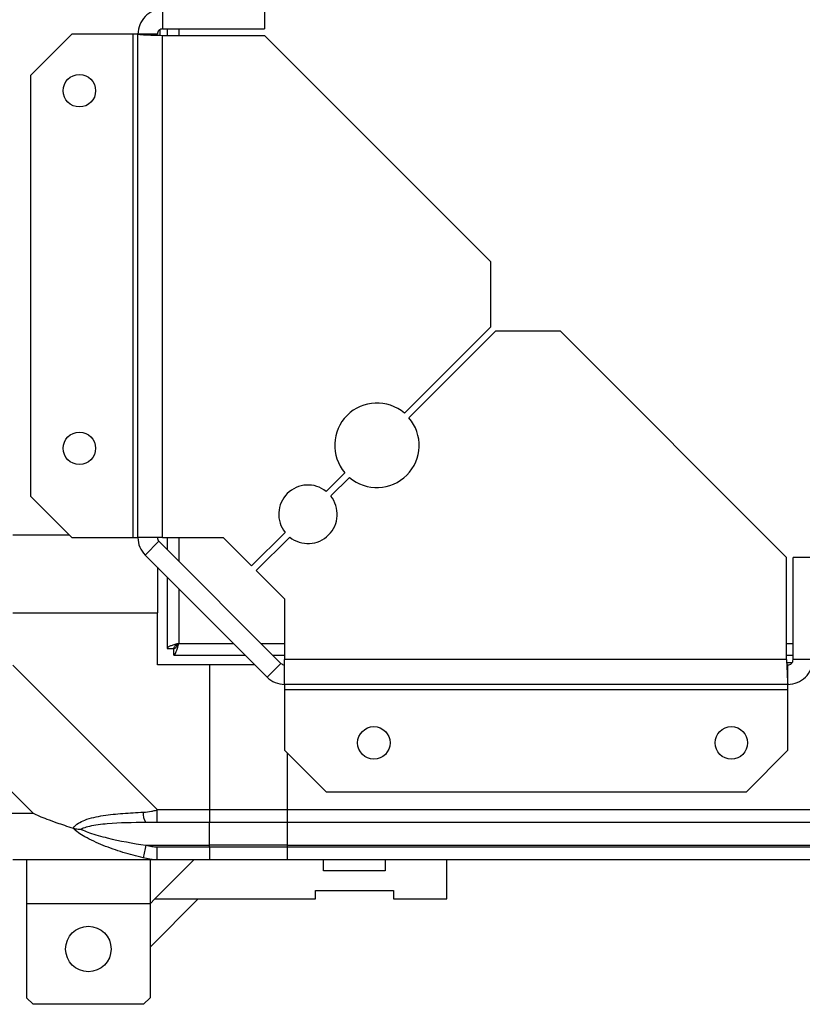
# Model space of a CAD drawing. Units: millimetres. Extents: x 242 to 12689, y 326 to 7724.
# Drawn here: x 9380 to 9500, y 5653 to 5804 of the extents above; entities that cross this region are included whole.
import ezdxf

# ---------------------------------------------------------------- set-up
doc = ezdxf.new("R2010")
doc.units = ezdxf.units.MM

msp = doc.modelspace()

# ---------------------------------------------------------------- linework, layer by layer
at = {"linetype": 'Continuous', "lineweight": 25}
for p, q in [((9401.65, 5805.64), (9401.65, 5802.64)), ((9417.35, 5805.64), (9417.35, 5802.64)), ((9401.2, 5802.48), (9401.2, 5801.72)), ((9401.65, 5802.64), (9417.35, 5802.64)), ((9402.35, 5802.64), (9402.35, 5801.64)), ((9404.15, 5802.64), (9404.15, 5801.64)), ((9387.71, 5801.84), (9381.35, 5795.47)), ((9397.05, 5801.84), (9387.71, 5801.84)), ((9397.05, 5801.84), (9397.05, 5724.41)), ((9397.85, 5801.84), (9397.05, 5801.84)), ((9397.85, 5724.41), (9397.85, 5801.84)), ((9400.85, 5801.84), (9397.85, 5801.84)), ((9401.65, 5724.41), (9401.65, 5801.64)), ((9401.65, 5801.64), (9417.35, 5801.64)), ((9452.14, 5766.84), (9417.35, 5801.64)), ((9381.35, 5795.47), (9381.35, 5730.78)), ((9452.14, 5756.84), (9452.14, 5766.84)), ((9438.85, 5743.54), (9452.14, 5756.84)), ((9452.85, 5756.14), (9439.55, 5742.84)), ((9462.85, 5756.14), (9452.85, 5756.14)), ((9497.65, 5721.34), (9462.85, 5756.14)), ((9426.82, 5731.52), (9429.68, 5734.38)), ((9430.39, 5733.67), (9427.53, 5730.81)), ((9381.35, 5730.78), (9387.71, 5724.41)), ((9378.6, 5724.84), (9387.29, 5724.84)), ((9387.71, 5724.41), (9397.05, 5724.41)), ((9397.05, 5724.41), (9397.85, 5724.41)), ((9401.65, 5724.41), (9397.85, 5724.41)), ((9401.08, 5723.85), (9398.96, 5721.73)), ((9419.86, 5705.07), (9401.08, 5723.85)), ((9401.65, 5724.41), (9410.98, 5724.41)), ((9402.35, 5724.41), (9402.35, 5722.58)), ((9404.15, 5724.41), (9404.15, 5720.78)), ((9410.98, 5724.41), (9415.35, 5720.05)), ((9415.35, 5720.05), (9420.49, 5725.19)), ((9421.2, 5724.49), (9416.05, 5719.34)), ((9417.73, 5702.95), (9398.96, 5721.73)), ((9497.65, 5705.64), (9497.65, 5721.34)), ((9498.65, 5705.64), (9498.65, 5721.34)), ((9501.65, 5721.34), (9498.65, 5721.34)), ((9400.85, 5719.84), (9400.85, 5712.84)), ((9416.05, 5719.34), (9420.42, 5714.97)), ((9402.35, 5718.34), (9402.35, 5707.35)), ((9404.15, 5716.54), (9404.15, 5708.14)), ((9420.42, 5714.97), (9420.42, 5705.64)), ((9378.6, 5712.84), (9400.85, 5712.84)), ((9400.85, 5704.84), (9400.85, 5712.84)), ((9402.35, 5707.35), (9403.35, 5707.35)), ((9403.35, 5707.38), (9403.35, 5707.34)), ((9403.35, 5707.34), (9403.39, 5707.34)), ((9403.36, 5706.34), (9403.36, 5707.34)), ((9404.15, 5708.14), (9412.55, 5708.14)), ((9416.79, 5708.14), (9420.42, 5708.14)), ((9497.65, 5708.14), (9498.65, 5708.14)), ((9403.36, 5706.34), (9414.35, 5706.34)), ((9418.59, 5706.34), (9420.42, 5706.34)), ((9497.65, 5705.64), (9420.42, 5705.64)), ((9420.42, 5701.84), (9420.42, 5705.64)), ((9497.65, 5706.34), (9498.65, 5706.34)), ((9501.65, 5705.64), (9498.65, 5705.64)), ((9378.6, 5704.79), (9400.8, 5682.59)), ((9408.85, 5704.84), (9400.85, 5704.84)), ((9408.85, 5704.84), (9408.85, 5682.59)), ((9415.85, 5704.84), (9408.85, 5704.84)), ((9417.73, 5702.95), (9419.86, 5705.07)), ((9497.72, 5705.19), (9498.49, 5705.19)), ((9497.85, 5701.84), (9497.85, 5704.84)), ((9497.85, 5701.84), (9420.42, 5701.84)), ((9420.42, 5701.84), (9420.42, 5701.04)), ((9420.42, 5701.04), (9497.85, 5701.04)), ((9420.42, 5701.04), (9420.42, 5691.7)), ((9497.85, 5701.04), (9497.85, 5701.84)), ((9497.85, 5691.7), (9497.85, 5701.04)), ((9420.42, 5691.7), (9426.79, 5685.34)), ((9420.85, 5682.59), (9420.85, 5691.28)), ((9491.48, 5685.34), (9497.85, 5691.7)), ((9381.73, 5682.02), (9378.03, 5685.72)), ((9426.79, 5685.34), (9491.48, 5685.34)), ((9378.03, 5682.02), (9381.73, 5682.02)), ((9400.8, 5682.59), (9408.85, 5682.59)), ((9408.85, 5682.59), (9408.85, 5680.59)), ((9408.85, 5682.59), (9420.85, 5682.59)), ((9420.85, 5682.59), (10290.85, 5682.59)), ((9420.85, 5680.59), (9420.85, 5682.59)), ((9408.85, 5680.59), (9400.8, 5680.59)), ((9408.85, 5677.09), (9408.85, 5680.59)), ((9420.85, 5680.59), (9408.85, 5680.59)), ((10290.85, 5680.59), (9420.85, 5680.59)), ((9420.85, 5677.09), (9420.85, 5680.59)), ((9399.07, 5677.09), (9408.85, 5677.09)), ((9400.8, 5676.84), (9408.85, 5676.84)), ((9408.85, 5676.84), (9408.85, 5677.09)), ((9420.85, 5677.09), (9408.85, 5677.09)), ((9408.85, 5676.84), (9408.85, 5674.84)), ((9408.85, 5676.84), (9420.85, 5676.84)), ((9420.85, 5677.09), (10290.85, 5677.09)), ((9420.85, 5676.84), (9420.85, 5677.09)), ((9420.85, 5676.84), (10290.85, 5676.84)), ((9420.85, 5674.84), (9420.85, 5676.84)), ((9400.8, 5674.84), (9378.6, 5674.84)), ((9380.73, 5674.84), (9380.73, 5668.09)), ((9399.73, 5674.84), (9399.73, 5668.09)), ((9406.47, 5674.84), (9400.47, 5668.84)), ((9408.85, 5674.84), (9400.8, 5674.84)), ((9420.85, 5674.84), (9408.85, 5674.84)), ((10290.85, 5674.84), (9420.85, 5674.84)), ((9426.4, 5673.14), (9426.4, 5674.84)), ((9435.9, 5674.84), (9435.9, 5673.14)), ((9445.4, 5668.84), (9445.4, 5674.84)), ((9435.9, 5673.14), (9426.4, 5673.14)), ((9425.15, 5670.14), (9437.15, 5670.14)), ((9425.15, 5668.84), (9425.15, 5670.14)), ((9437.15, 5670.14), (9437.15, 5668.84)), ((9399.73, 5668.09), (9380.73, 5668.09)), ((9380.73, 5668.09), (9380.73, 5653.64)), ((9399.73, 5661.45), (9407.12, 5668.84)), ((9400.47, 5668.84), (9399.73, 5668.09)), ((9399.73, 5668.09), (9399.73, 5653.64)), ((9400.47, 5668.84), (9425.15, 5668.84)), ((9437.15, 5668.84), (9445.4, 5668.84)), ((9380.73, 5653.64), (9381.73, 5652.64)), ((9398.73, 5652.64), (9381.73, 5652.64)), ((9398.73, 5652.64), (9399.73, 5653.64))]:
    msp.add_line(p, q, dxfattribs=at)
at = {"linetype": 'Continuous', "lineweight": 25, "flags": 128}
msp.add_lwpolyline([(9400.8, 5674.84), (9400.8, 5674.84), (9400.39, 5674.87), (9399.71, 5674.96), (9398.68, 5675.17)], dxfattribs=at)
at = {"linetype": 'Continuous', "lineweight": 25}
for centre, radius in [((9388.85, 5793.14), 2.5), ((9388.85, 5738.14), 2.5), ((9434.15, 5692.84), 2.5), ((9489.15, 5692.84), 2.5), ((9390.23, 5661.14), 3.5)]:
    msp.add_circle(centre, radius, dxfattribs=at)
for centre, radius, start, end in [((9434.62, 5738.61), 6.5, 49.4117, 220.5883), ((9434.62, 5738.61), 6.5, 229.4117, 40.5883), ((9424.01, 5728), 4.5, 51.3794, 218.6206), ((9424.01, 5728), 4.5, 231.3794, 38.6206), ((9401.65, 5724.41), 3.8, 180, 225), ((9401.65, 5724.41), 0.8, 180, 225), ((9420.42, 5705.64), 0.8, 225, 270), ((9420.42, 5705.64), 3.8, 225, 270), ((9400.84, 5681.87), 2.19, 171.5673, 215.9897), ((9850.52, 5583.52), 461.04, 168.2905, 168.5342)]:
    msp.add_arc(centre, radius, start, end, dxfattribs=at)
for points, knots in [([(9401.65, 5805.64), (9401.15, 5805.58), (9400.15, 5805.47), (9398.9, 5804.59), (9398.02, 5803.33), (9397.9, 5802.34), (9397.85, 5801.84)], [0, 0, 0, 0, 0.250017, 0.500017, 0.750008, 1, 1, 1, 1]), ([(9401.65, 5802.64), (9401.54, 5802.63), (9401.33, 5802.6), (9401.07, 5802.42), (9400.88, 5802.15), (9400.86, 5801.94), (9400.85, 5801.84)], [0, 0, 0, 0, 0.250137, 0.500045, 0.749982, 1, 1, 1, 1]), ([(9397.85, 5801.84), (9397.9, 5801.82), (9398.02, 5801.79), (9398.9, 5801.74), (9400.15, 5801.69), (9401.15, 5801.66), (9401.65, 5801.64)], [0, 0, 0, 0, 0.249979, 0.49998, 0.749982, 1, 1, 1, 1]), ([(9404.15, 5708.14), (9403.94, 5708.08), (9403.52, 5707.96), (9402.96, 5707.79), (9402.55, 5707.61), (9402.37, 5707.46), (9402.35, 5707.38), (9402.35, 5707.35)], [0, 0, 0, 0, 0.222941, 0.44593, 0.668929, 0.891873, 1, 1, 1, 1]), ([(9404.15, 5708.14), (9404.03, 5708.07), (9403.81, 5707.93), (9403.54, 5707.72), (9403.38, 5707.53), (9403.36, 5707.41), (9403.35, 5707.35)], [0, 0, 0, 0, 0.27527, 0.529323, 0.783438, 1, 1, 1, 1]), ([(9403.36, 5706.34), (9403.42, 5706.36), (9403.53, 5706.4), (9403.71, 5706.74), (9403.89, 5707.23), (9404.03, 5707.73), (9404.12, 5708.04), (9404.15, 5708.14)], [0, 0, 0, 0, 0.222929, 0.445924, 0.668886, 0.891858, 1, 1, 1, 1]), ([(9403.36, 5707.34), (9403.43, 5707.35), (9403.57, 5707.38), (9403.78, 5707.59), (9403.97, 5707.85), (9404.09, 5708.05), (9404.15, 5708.14)], [0, 0, 0, 0, 0.275383, 0.52946, 0.78349, 1, 1, 1, 1]), ([(9497.65, 5705.64), (9497.66, 5705.14), (9497.7, 5704.14), (9497.75, 5702.89), (9497.8, 5702.01), (9497.83, 5701.9), (9497.85, 5701.84)], [0, 0, 0, 0, 0.25, 0.500002, 0.750012, 1, 1, 1, 1]), ([(9497.85, 5704.84), (9497.95, 5704.85), (9498.16, 5704.87), (9498.43, 5705.06), (9498.61, 5705.32), (9498.63, 5705.53), (9498.65, 5705.64)], [0, 0, 0, 0, 0.2499973, 0.5000434, 0.7500177, 1, 1, 1, 1]), ([(9497.85, 5701.84), (9498.34, 5701.9), (9499.34, 5702.01), (9500.6, 5702.89), (9501.48, 5704.14), (9501.59, 5705.14), (9501.65, 5705.64)], [0, 0, 0, 0, 0.250007, 0.499997, 0.749998, 1, 1, 1, 1]), ([(9381.73, 5682.02), (9382.02, 5681.89), (9382.71, 5681.56), (9383.93, 5681.09), (9385.24, 5680.61), (9386.59, 5680.15), (9387.43, 5679.87), (9387.88, 5679.73)], [0, 0, 0, 0, 0.151097, 0.353333, 0.601534, 0.787215, 1, 1, 1, 1]), ([(9387.88, 5679.73), (9387.88, 5679.73), (9388.09, 5680.03), (9388.66, 5680.51), (9390.18, 5681.23), (9392.51, 5681.73), (9395.54, 5682.01), (9397.63, 5682.13), (9398.68, 5682.19)], [0, 0, 0, 0, 0.001905, 0.107162, 0.209947, 0.471815, 0.735801, 1, 1, 1, 1]), ([(9398.68, 5682.19), (9399.12, 5682.22), (9399.78, 5682.25), (9400.36, 5682.45), (9400.8, 5682.5), (9400.8, 5682.59), (9400.8, 5682.59)], [0, 0, 0, 0, 0.586153, 0.873971, 0.999986, 1, 1, 1, 1]), ([(9400.8, 5680.59), (9400.8, 5680.62), (9400.8, 5680.68), (9400.8, 5681.14), (9400.8, 5681.8), (9400.8, 5682.33), (9400.8, 5682.59)], [0, 0, 0, 0, 0.249984, 0.500017, 0.749995, 1, 1, 1, 1]), ([(9399.07, 5680.59), (9397.08, 5680.58), (9394.13, 5680.56), (9390.94, 5680.16), (9389.61, 5679.8), (9389.21, 5679.62), (9389.1, 5679.56)], [0, 0, 0, 0, 0.5809178, 0.8598111, 0.9615917, 1, 1, 1, 1]), ([(9400.8, 5680.59), (9400.53, 5680.59), (9399.95, 5680.59), (9399.38, 5680.59), (9399.07, 5680.59)], [0, 0, 0, 0, 0.455615, 1, 1, 1, 1]), ([(9398.68, 5675.17), (9397.63, 5675.43), (9395.54, 5675.95), (9392.5, 5677.04), (9390.2, 5678.08), (9388.63, 5679.02), (9388.13, 5679.49), (9387.88, 5679.73)], [0, 0, 0, 0, 0.264206, 0.528206, 0.790081, 0.892863, 1, 1, 1, 1]), ([(9387.88, 5679.73), (9388.13, 5679.67), (9388.53, 5679.57), (9388.95, 5679.56), (9389.1, 5679.56), (9389.1, 5679.56)], [0, 0, 0, 0, 0.64777, 0.99371, 1, 1, 1, 1]), ([(9389.1, 5679.56), (9389.21, 5679.51), (9389.61, 5679.31), (9390.94, 5678.82), (9394.13, 5677.91), (9397.08, 5677.42), (9399.07, 5677.09)], [0, 0, 0, 0, 0.038405, 0.140185, 0.419083, 1, 1, 1, 1]), ([(9399.07, 5677.09), (9399.38, 5677.03), (9399.95, 5676.91), (9400.53, 5676.86), (9400.8, 5676.84)], [0, 0, 0, 0, 0.544386, 1, 1, 1, 1]), ([(9400.8, 5674.84), (9400.8, 5674.87), (9400.8, 5674.93), (9400.8, 5675.39), (9400.8, 5676.05), (9400.8, 5676.58), (9400.8, 5676.84)], [0, 0, 0, 0, 0.2499878, 0.5000243, 0.7500084, 1, 1, 1, 1])]:
    msp.add_open_spline(points, degree=3, knots=knots, dxfattribs=at)

doc.saveas('drawing.dxf')
